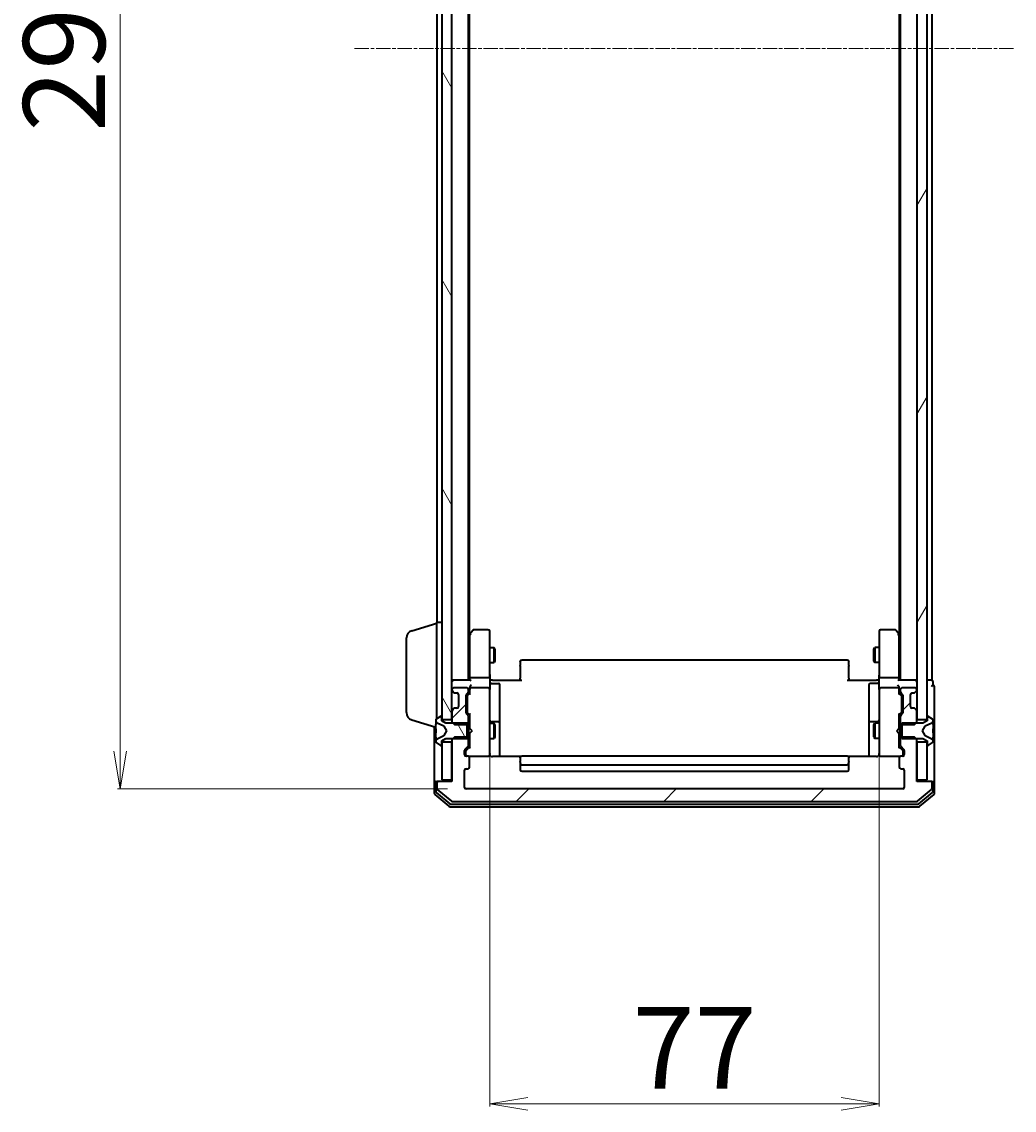
# Model space of a CAD drawing. Units: millimetres. Extents: x 7 to 8464, y 4 to 1830.
# Drawn here: x 314 to 511, y 914 to 1130 of the extents above; entities that cross this region are included whole.
import ezdxf

# ---------------------------------------------------------------- set-up
doc = ezdxf.new("R2010")
doc.units = ezdxf.units.MM
doc.header["$LTSCALE"] = 0.5
doc.linetypes.add('CHAIN', pattern=[0.3543, 0.2362, -0.0295, 0.0591, -0.0295])
doc.layers.get('Defpoints').update_dxf_attribs({"lineweight": 25})
for name, color, linetype, lineweight in [('Centerline (ISO)', 131, 'Continuous', 18), ('Dimension (ISO)', 7, 'Continuous', 18), ('Hatch (ISO)', 1, 'Continuous', 18), ('Visible (ISO)', 7, 'Continuous', 35)]:
    doc.layers.add(name, color=color, linetype=linetype, lineweight=lineweight)
doc.styles.add('Note Text (TK)', font='MS PGothic.ttf')
doc.dimstyles.new('Default - Method 1b (TK)', dxfattribs={"dimscale": 0.5, "dimtxt": 2.5, "dimasz": 2.5, "dimexe": 1, "dimexo": 1.5, "dimgap": 1, "dimtad": 1, "dimdsep": 46, "dimtxsty": 'Note Text (TK)', "dimblk": 'OPEN', "dimcen": 0.09, "dimdle": 5, "dimclrd": 100, "dimclre": 100, "dimclrt": 7, "dimadec": 1, "dimazin": 1, "dimtfac": 1, "dimtmove": 0, "dimatfit": 3, "dimldrblk": 'OPEN', "dimfxl": 1, "dimtolj": 1, "dimlwd": -1, "dimlwe": -1, "dimarcsym": 0})
pattern_1 = [(120.0002, (118.5, -48), (-17.87257, -10.3188), [])]
pattern_2 = [(45, (118.5, -48), (-14.5929, 14.5929), [])]

# ---------------------------------------------------------------- blocks, each defined once
blk = doc.blocks.new('_Open')
at = {"color": 0, "linetype": 'ByBlock', "lineweight": -2}
for p, q in [((-1, 0.167), (0, 0)), ((-1, -0.167), (0, 0)), ((0, 0), (-1, 0))]:
    blk.add_line(p, q, dxfattribs=at)
blk = doc.blocks.new('*D38')
at = {"layer": 'Defpoints', "color": 0}
for p in [(333.8, 1270.79), (402.23, 1270.79), (399.34, 977.79)]:
    blk.add_point(p, dxfattribs=at)
at = {"layer": 'Dimension (ISO)', "color": 100}
for p, q in [((401.48, 1270.79), (333.3, 1270.79)), ((333.8, 985.29), (333.8, 1263.29)), ((398.59, 977.79), (333.3, 977.79))]:
    blk.add_line(p, q, dxfattribs=at)
at = {"layer": 'Dimension (ISO)', "color": 100, "xscale": 7.5, "yscale": 7.5, "zscale": 7.5}
for p, rotation in [((333.8, 1270.79), 90), ((333.8, 977.79), 270)]:
    blk.add_blockref('_Open', p, dxfattribs=dict(at, rotation=rotation))
at = {"layer": 'Dimension (ISO)', "color": 7, "insert": (322.71, 1107.83), "char_height": 1.25, "attachment_point": 4, "rotation": 90, "style": 'Note Text (TK)'}
blk.add_mtext('\\A1;\\fMS PGothic|b0|i0;{\\H16.1850;293', dxfattribs=at)
blk = doc.blocks.new('*D40')
at = {"layer": 'Defpoints', "color": 0}
for p in [(406.93, 985.48), (483.93, 985.48), (483.93, 915.48)]:
    blk.add_point(p, dxfattribs=at)
at = {"layer": 'Dimension (ISO)', "color": 100}
for p, q in [((406.93, 984.73), (406.93, 914.98)), ((483.93, 984.73), (483.93, 914.98)), ((414.43, 915.48), (476.43, 915.48))]:
    blk.add_line(p, q, dxfattribs=at)
at = {"layer": 'Dimension (ISO)', "color": 100, "xscale": 7.5, "yscale": 7.5, "zscale": 7.5, "rotation": 180}
blk.add_blockref('_Open', (406.93, 915.48), dxfattribs=at)
at = {"layer": 'Dimension (ISO)', "color": 100, "xscale": 7.5, "yscale": 7.5, "zscale": 7.5}
blk.add_blockref('_Open', (483.93, 915.48), dxfattribs=at)
at = {"layer": 'Dimension (ISO)', "color": 7, "insert": (435.18, 926.57), "char_height": 1.25, "attachment_point": 4, "style": 'Note Text (TK)'}
blk.add_mtext('\\A1;\\fMS PGothic|b0|i0;{\\H16.1850;77', dxfattribs=at)

msp = doc.modelspace()

# ---------------------------------------------------------------- hatches: boundary and pattern name
at = {"layer": 'Hatch (ISO)'}
h = msp.add_hatch(dxfattribs=at)
h.set_pattern_fill('ANSI31', color=256, scale=165.1, angle=75.000175, style=0)
h.set_pattern_definition(pattern_1)
h.paths.add_polyline_path([(397.4334, 991.5397), (399.4334, 991.5397), (399.4334, 1257.0397), (397.4334, 1257.0397)])
h = msp.add_hatch(dxfattribs=at)
h.set_pattern_fill('ANSI31', color=256, scale=165.1, angle=14.999978, style=0)
h.set_pattern_definition([(60, (118.5, -48), (-17.8726, 10.31876), [])])
h.paths.add_polyline_path([(491.4334, 991.5397), (493.4334, 991.5397), (493.4334, 1257.0397), (491.4334, 1257.0397)])
h = msp.add_hatch(dxfattribs=at)
h.set_pattern_fill('ANSI31', color=256, scale=165.1, style=0)
h.set_pattern_definition(pattern_2)
edge = h.paths.add_edge_path()
edge.add_ellipse((402.4334, 992.1154), major_axis=(0, 0.3), ratio=1, start_angle=270, end_angle=315)
edge.add_line((402.6455, 992.3275), (402.3212, 992.6518))
edge.add_ellipse((402.5334, 992.8639), major_axis=(-0.2121, 0.2121), ratio=1, start_angle=45, end_angle=90, ccw=False)
edge.add_line((402.2334, 992.8639), (402.2334, 996.3654))
edge.add_ellipse((402.5334, 996.3654), major_axis=(0, 0.3), ratio=1, start_angle=45, end_angle=90, ccw=False)
edge.add_line((402.3212, 996.5775), (402.6455, 996.9018))
edge.add_ellipse((402.4334, 997.1139), major_axis=(0.2121, 0.2121), ratio=1, start_angle=270, end_angle=315)
edge.add_line((402.7334, 997.1139), (402.7334, 997.4897))
edge.add_ellipse((402.4334, 997.4897), major_axis=(0, 0.3), ratio=1, start_angle=270, end_angle=360)
edge.add_line((402.4334, 997.7897), (399.7334, 997.7897))
edge.add_ellipse((399.7334, 997.4897), major_axis=(-0.3, 0), ratio=1, start_angle=270, end_angle=360)
edge.add_line((399.4334, 997.4897), (399.4334, 997.4139))
edge.add_ellipse((399.7334, 997.4139), major_axis=(0, -0.3), ratio=1, start_angle=270, end_angle=315)
edge.add_line((399.5212, 997.2018), (399.8455, 996.8775))
edge.add_ellipse((400.0576, 997.0897), major_axis=(0.2121, -0.2121), ratio=1, start_angle=270, end_angle=315)
edge.add_line((400.0576, 996.7897), (400.4334, 996.7897))
edge.add_ellipse((400.4334, 996.4897), major_axis=(0.3, 0), ratio=1, start_angle=0, end_angle=90, ccw=False)
edge.add_line((400.7334, 996.4897), (400.7334, 994.0897))
edge.add_ellipse((400.4334, 994.0897), major_axis=(0, -0.3), ratio=1, start_angle=0, end_angle=90, ccw=False)
edge.add_line((400.4334, 993.7897), (400.0576, 993.7897))
edge.add_ellipse((400.0576, 993.4897), major_axis=(-0.3, 0), ratio=1, start_angle=270, end_angle=315)
edge.add_line((399.8455, 993.7018), (399.5212, 993.3775))
edge.add_ellipse((399.7334, 993.1654), major_axis=(-0.2121, -0.2121), ratio=1, start_angle=270, end_angle=315)
edge.add_line((399.4334, 993.1654), (399.4334, 991.0192))
edge.add_line((399.4334, 991.0192), (399.9334, 990.5192))
edge.add_line((399.9334, 990.5192), (402.7334, 990.5192))
edge.add_line((402.7334, 990.5192), (402.7334, 992.1154))
h = msp.add_hatch(dxfattribs=at)
h.set_pattern_fill('ANSI31', color=256, scale=165.1, style=0)
h.set_pattern_definition(pattern_2)
edge = h.paths.add_edge_path()
edge.add_ellipse((490.8091, 993.4897), major_axis=(-0.2121, 0.2121), ratio=1, start_angle=270, end_angle=315)
edge.add_line((490.8091, 993.7897), (490.4334, 993.7897))
edge.add_ellipse((490.4334, 994.0897), major_axis=(-0.3, 0), ratio=1, start_angle=0, end_angle=90, ccw=False)
edge.add_line((490.1334, 994.0897), (490.1334, 996.4897))
edge.add_ellipse((490.4334, 996.4897), major_axis=(0, 0.3), ratio=1, start_angle=0, end_angle=90, ccw=False)
edge.add_line((490.4334, 996.7897), (490.8091, 996.7897))
edge.add_ellipse((490.8091, 997.0897), major_axis=(0.3, 0), ratio=1, start_angle=270, end_angle=315)
edge.add_line((491.0212, 996.8775), (491.3455, 997.2018))
edge.add_ellipse((491.1334, 997.4139), major_axis=(0.2121, 0.2121), ratio=1, start_angle=270, end_angle=315)
edge.add_line((491.4334, 997.4139), (491.4334, 997.4897))
edge.add_ellipse((491.1334, 997.4897), major_axis=(0, 0.3), ratio=1, start_angle=270, end_angle=360)
edge.add_line((491.1334, 997.7897), (488.4334, 997.7897))
edge.add_ellipse((488.4334, 997.4897), major_axis=(-0.3, 0), ratio=1, start_angle=270, end_angle=360)
edge.add_line((488.1334, 997.4897), (488.1334, 997.1139))
edge.add_ellipse((488.4334, 997.1139), major_axis=(0, -0.3), ratio=1, start_angle=270, end_angle=315)
edge.add_line((488.2212, 996.9018), (488.5455, 996.5775))
edge.add_ellipse((488.3334, 996.3654), major_axis=(0.2121, -0.2121), ratio=1, start_angle=45, end_angle=90, ccw=False)
edge.add_line((488.6334, 996.3654), (488.6334, 992.8639))
edge.add_ellipse((488.3334, 992.8639), major_axis=(0, -0.3), ratio=1, start_angle=45, end_angle=90, ccw=False)
edge.add_line((488.5455, 992.6518), (488.2212, 992.3275))
edge.add_ellipse((488.4334, 992.1154), major_axis=(-0.2121, -0.2121), ratio=1, start_angle=270, end_angle=315)
edge.add_line((488.1334, 992.1154), (488.1334, 990.5192))
edge.add_line((488.1334, 990.5192), (490.9334, 990.5192))
edge.add_line((490.9334, 990.5192), (491.4334, 991.0192))
edge.add_line((491.4334, 991.0192), (491.4334, 993.1654))
edge.add_ellipse((491.1334, 993.1654), major_axis=(0, 0.3), ratio=1, start_angle=270, end_angle=315)
edge.add_line((491.3455, 993.3775), (491.0212, 993.7018))
h = msp.add_hatch(dxfattribs=at)
h.set_pattern_fill('ANSI31', color=256, scale=165.1, angle=75.000175, style=0)
h.set_pattern_definition(pattern_1)
edge = h.paths.add_edge_path()
edge.add_ellipse((397.3334, 986.4897), major_axis=(0.1, 0), ratio=1, start_angle=270, end_angle=360)
edge.add_line((397.4334, 986.4897), (397.4334, 987.2897))
edge.add_line((397.4334, 987.2897), (398.2334, 987.7897))
edge.add_line((398.2334, 987.7897), (402.4334, 987.7897))
edge.add_line((402.4334, 987.7897), (402.4334, 990.7897))
edge.add_line((402.4334, 990.7897), (398.2334, 990.7897))
edge.add_line((398.2334, 990.7897), (397.4334, 991.2897))
edge.add_line((397.4334, 991.2897), (397.4334, 992.0897))
edge.add_ellipse((397.3334, 992.0897), major_axis=(0, 0.1), ratio=1, start_angle=270, end_angle=360)
edge.add_line((397.3334, 992.1897), (397.2926, 992.1897))
edge.add_ellipse((397.2926, 991.9897), major_axis=(-0.2, 0), ratio=1, start_angle=270, end_angle=303.023868)
edge.add_line((397.1837, 992.1573), (396.3244, 991.5988))
edge.add_ellipse((396.4334, 991.4311), major_axis=(-0.1677, -0.109), ratio=1, start_angle=270, end_angle=326.976132)
edge.add_line((396.2334, 991.4311), (396.2334, 991.3497))
edge.add_ellipse((396.7334, 991.3497), major_axis=(0, -0.5), ratio=1, start_angle=270, end_angle=333.608297)
edge.add_line((396.5111, 990.9018), (397.8077, 990.2585))
edge.add_ellipse((397.7854, 990.2137), major_axis=(0.0448, -0.0222), ratio=1, start_angle=54.391703, end_angle=90, ccw=False)
edge.add_line((397.8296, 990.2371), (398.3334, 989.2897))
edge.add_line((398.3334, 989.2897), (397.8296, 988.3422))
edge.add_ellipse((397.7854, 988.3656), major_axis=(-0.0235, -0.0441), ratio=1, start_angle=54.391703, end_angle=90, ccw=False)
edge.add_line((397.8077, 988.3209), (396.5111, 987.6775))
edge.add_ellipse((396.7334, 987.2296), major_axis=(-0.2223, 0.4479), ratio=1, start_angle=0, end_angle=63.608297)
edge.add_line((396.2334, 987.2296), (396.2334, 987.1482))
edge.add_ellipse((396.4334, 987.1482), major_axis=(0, -0.2), ratio=1, start_angle=270, end_angle=326.976132)
edge.add_line((396.3244, 986.9805), (397.1837, 986.422))
edge.add_ellipse((397.2926, 986.5897), major_axis=(-0.109, -0.1677), ratio=1, start_angle=0, end_angle=33.023868)
edge.add_line((397.2926, 986.3897), (397.3334, 986.3897))
h = msp.add_hatch(dxfattribs=at)
h.set_pattern_fill('ANSI31', color=256, scale=165.1, style=0)
h.set_pattern_definition(pattern_2)
edge = h.paths.add_edge_path()
edge.add_ellipse((494.1334, 978.9897), major_axis=(0, 0.3), ratio=1, start_angle=270, end_angle=360)
edge.add_line((494.1334, 979.2897), (491.4334, 979.2897))
edge.add_line((491.4334, 979.2897), (491.4334, 987.5602))
edge.add_line((491.4334, 987.5602), (490.9334, 988.0602))
edge.add_line((490.9334, 988.0602), (488.1334, 988.0602))
edge.add_line((488.1334, 988.0602), (488.1334, 986.4639))
edge.add_ellipse((488.4334, 986.4639), major_axis=(0, -0.3), ratio=1, start_angle=270, end_angle=315)
edge.add_line((488.2212, 986.2518), (488.8455, 985.6275))
edge.add_ellipse((488.6334, 985.4154), major_axis=(0.2121, -0.2121), ratio=1, start_angle=45, end_angle=90, ccw=False)
edge.add_line((488.9334, 985.4154), (488.9334, 984.5897))
edge.add_ellipse((488.6334, 984.5897), major_axis=(0, -0.3), ratio=1, start_angle=0, end_angle=90, ccw=False)
edge.add_line((488.6334, 984.2897), (488.2334, 984.2897))
edge.add_ellipse((488.2334, 983.9897), major_axis=(-0.3, 0), ratio=1, start_angle=270, end_angle=360)
edge.add_line((487.9334, 983.9897), (487.9334, 982.0897))
edge.add_ellipse((488.2334, 982.0897), major_axis=(0, -0.3), ratio=1, start_angle=270, end_angle=360)
edge.add_line((488.2334, 981.7897), (488.6334, 981.7897))
edge.add_ellipse((488.6334, 981.4897), major_axis=(0.3, 0), ratio=1, start_angle=0, end_angle=90, ccw=False)
edge.add_line((488.9334, 981.4897), (488.9334, 978.0897))
edge.add_ellipse((488.6334, 978.0897), major_axis=(0, -0.3), ratio=1, start_angle=0, end_angle=90, ccw=False)
edge.add_line((488.6334, 977.7897), (402.2334, 977.7897))
edge.add_ellipse((402.2334, 978.0897), major_axis=(-0.3, 0), ratio=1, start_angle=0, end_angle=90, ccw=False)
edge.add_line((401.9334, 978.0897), (401.9334, 981.4897))
edge.add_ellipse((402.2334, 981.4897), major_axis=(0, 0.3), ratio=1, start_angle=0, end_angle=90, ccw=False)
edge.add_line((402.2334, 981.7897), (402.6334, 981.7897))
edge.add_ellipse((402.6334, 982.0897), major_axis=(0.3, 0), ratio=1, start_angle=270, end_angle=360)
edge.add_line((402.9334, 982.0897), (402.9334, 983.9897))
edge.add_ellipse((402.6334, 983.9897), major_axis=(0, 0.3), ratio=1, start_angle=270, end_angle=360)
edge.add_line((402.6334, 984.2897), (402.2334, 984.2897))
edge.add_ellipse((402.2334, 984.5897), major_axis=(-0.3, 0), ratio=1, start_angle=0, end_angle=90, ccw=False)
edge.add_line((401.9334, 984.5897), (401.9334, 985.4154))
edge.add_ellipse((402.2334, 985.4154), major_axis=(0, 0.3), ratio=1, start_angle=45, end_angle=90, ccw=False)
edge.add_line((402.0212, 985.6275), (402.6455, 986.2518))
edge.add_ellipse((402.4334, 986.4639), major_axis=(0.2121, 0.2121), ratio=1, start_angle=270, end_angle=315)
edge.add_line((402.7334, 986.4639), (402.7334, 988.0602))
edge.add_line((402.7334, 988.0602), (399.9334, 988.0602))
edge.add_line((399.9334, 988.0602), (399.4334, 987.5602))
edge.add_line((399.4334, 987.5602), (399.4334, 979.2897))
edge.add_line((399.4334, 979.2897), (396.7334, 979.2897))
edge.add_ellipse((396.7334, 978.9897), major_axis=(-0.3, 0), ratio=1, start_angle=270, end_angle=360)
edge.add_line((396.4334, 978.9897), (396.4334, 977.9302))
edge.add_ellipse((396.7334, 977.9302), major_axis=(0, -0.3), ratio=1, start_angle=270, end_angle=320.194429)
edge.add_line((396.5413, 977.6997), (399.3499, 975.3592))
edge.add_ellipse((399.542, 975.5897), major_axis=(0.2305, -0.1921), ratio=1, start_angle=270, end_angle=309.805571)
edge.add_line((399.542, 975.2897), (491.3247, 975.2897))
edge.add_ellipse((491.3247, 975.5897), major_axis=(0.3, 0), ratio=1, start_angle=270, end_angle=309.805571)
edge.add_line((491.5168, 975.3592), (494.3254, 977.6997))
edge.add_ellipse((494.1334, 977.9302), major_axis=(0.2305, 0.1921), ratio=1, start_angle=270, end_angle=320.194429)
edge.add_line((494.4334, 977.9302), (494.4334, 978.9897))

# ---------------------------------------------------------------- linework, layer by layer
at = {"layer": 'Centerline (ISO)', "linetype": 'CHAIN', "ltscale": 23.990969}
msp.add_line((380.1834, 1124.2897), (510.6834, 1124.2897), dxfattribs=at)
at = {"layer": 'Visible (ISO)'}
for p, q in [((397.4334, 1257.0397), (397.4334, 991.5397)), ((399.4334, 991.5397), (399.4334, 1257.0397)), ((491.4334, 1257.0397), (491.4334, 991.5397)), ((493.4334, 991.5397), (493.4334, 1257.0397)), ((402.7334, 999.2897), (402.7334, 1249.2897)), ((488.1334, 1249.2897), (488.1334, 999.2897)), ((494.4334, 999.2897), (494.4334, 1249.2897)), ((402.9334, 1008.3563), (402.9334, 1240.223)), ((487.9334, 1240.223), (487.9334, 1008.3563)), ((396.4334, 1237.7897), (396.4334, 1010.7897)), ((391.5023, 1009.1103), (396.4334, 1010.5897)), ((396.4334, 991.6697), (396.4334, 1010.7897)), ((396.4334, 1010.7897), (397.4334, 1010.7897)), ((402.9934, 1008.4363), (402.7334, 1008.0897)), ((402.9334, 1008.2563), (402.9334, 999.6654)), ((403.5434, 1009.1697), (402.9934, 1008.4363)), ((403.2334, 1008.2263), (403.0778, 1008.3819)), ((406.6334, 1009.2897), (403.7834, 1009.2897)), ((406.9334, 1008.2263), (406.9334, 1008.9897)), ((406.9334, 999.6654), (406.9334, 1008.2263)), ((483.9334, 1008.9897), (483.9334, 1008.2263)), ((483.9334, 1008.2263), (483.9334, 999.6654)), ((487.0834, 1009.2897), (484.2334, 1009.2897)), ((487.8734, 1008.4363), (487.3234, 1009.1697)), ((487.6334, 1008.2263), (487.789, 1008.3819)), ((488.1334, 1008.0897), (487.8734, 1008.4363)), ((487.9334, 999.6654), (487.9334, 1008.2563)), ((390.4334, 992.9057), (390.4334, 1007.6736)), ((406.9334, 1005.7897), (407.7834, 1005.7897)), ((407.7834, 1002.7897), (407.7834, 1005.7897)), ((407.9367, 1005.4829), (407.7834, 1005.7897)), ((482.93, 1005.4829), (483.0834, 1005.7897)), ((483.0834, 1005.7897), (483.0834, 1002.7897)), ((483.9334, 1005.7897), (483.0834, 1005.7897)), ((407.9367, 1005.4829), (407.9367, 1003.0964)), ((482.93, 1003.0964), (482.93, 1005.4829)), ((406.9334, 1002.7897), (407.7834, 1002.7897)), ((407.9367, 1003.0964), (407.7834, 1002.7897)), ((412.9334, 1002.9311), (412.9334, 1002.9897)), ((412.9334, 1002.9311), (412.9334, 1002.224)), ((412.9334, 1002.0825), (412.9334, 1002.224)), ((412.9334, 1002.0825), (412.9334, 999.7039)), ((477.6334, 1003.2897), (413.2334, 1003.2897)), ((477.9334, 1002.9897), (477.9334, 1002.9311)), ((477.9334, 1002.224), (477.9334, 1002.9311)), ((477.9334, 1002.224), (477.9334, 1002.0825)), ((477.9334, 999.7039), (477.9334, 1002.0825)), ((482.93, 1003.0964), (483.0834, 1002.7897)), ((483.9334, 1002.7897), (483.0834, 1002.7897)), ((402.9334, 999.6654), (402.9334, 999.2897)), ((406.6334, 999.7897), (403.2334, 999.7897)), ((406.9334, 999.6654), (406.9334, 997.4897)), ((412.9334, 999.2897), (412.9334, 999.7039)), ((477.9334, 999.7039), (477.9334, 999.2897)), ((483.9334, 997.4897), (483.9334, 999.6654)), ((487.6334, 999.7897), (484.2334, 999.7897)), ((487.9334, 999.2897), (487.9334, 999.6654)), ((399.7334, 999.2897), (399.4334, 999.2897)), ((399.4334, 997.4897), (399.4334, 997.4139)), ((399.5212, 997.2018), (399.8455, 996.8775)), ((403.0212, 999.2897), (399.7334, 999.2897)), ((402.4334, 997.7897), (399.7334, 997.7897)), ((402.7334, 997.1139), (402.7334, 997.4897)), ((402.9334, 997.8654), (402.9334, 997.4897)), ((402.9334, 997.4897), (402.9334, 996.6136)), ((406.6334, 997.7897), (403.2334, 997.7897)), ((406.9334, 996.6714), (406.9334, 997.4897)), ((406.9411, 999.2897), (407.1584, 999.2897)), ((407.4334, 999.2897), (407.1584, 999.2897)), ((407.2334, 998.6883), (408.6334, 998.6883)), ((407.4334, 999.2897), (413.2334, 999.2897)), ((408.9334, 994.4587), (408.9334, 998.3883)), ((477.6334, 999.2897), (483.4334, 999.2897)), ((481.9334, 998.3883), (481.9334, 994.4587)), ((483.6334, 998.6883), (482.2334, 998.6883)), ((483.7083, 999.2897), (483.4334, 999.2897)), ((483.7083, 999.2897), (483.9256, 999.2897)), ((483.9334, 997.4897), (483.9334, 996.6714)), ((487.6334, 997.7897), (484.2334, 997.7897)), ((491.1334, 999.2897), (487.8455, 999.2897)), ((487.9334, 997.4897), (487.9334, 997.8654)), ((487.9334, 996.6136), (487.9334, 997.4897)), ((488.1334, 997.4897), (488.1334, 997.1139)), ((491.1334, 997.7897), (488.4334, 997.7897)), ((491.0212, 996.8775), (491.3455, 997.2018)), ((491.4334, 999.2897), (491.1334, 999.2897)), ((491.4334, 997.4139), (491.4334, 997.4897)), ((494.1334, 999.2897), (493.4334, 999.2897)), ((494.4334, 999.2897), (494.1334, 999.2897)), ((494.6334, 998.2897), (494.6334, 998.9897)), ((494.9334, 994.2897), (494.9334, 997.9897)), ((399.8455, 996.8775), (399.8659, 996.8571)), ((400.0576, 996.7897), (400.4334, 996.7897)), ((400.7334, 996.4897), (400.7334, 994.0897)), ((402.2334, 992.8639), (402.2334, 996.3654)), ((402.3212, 996.5775), (402.6455, 996.9018)), ((402.4334, 996.1654), (402.4334, 996.0219)), ((402.4334, 996.0219), (402.4334, 993.2074)), ((402.5212, 996.3775), (402.9334, 996.7897)), ((406.9334, 985.4751), (406.9334, 996.6714)), ((483.9334, 996.6714), (483.9334, 985.4751)), ((487.9334, 996.7897), (488.3455, 996.3775)), ((488.2212, 996.9018), (488.5455, 996.5775)), ((488.4334, 996.0219), (488.4334, 996.1654)), ((488.4334, 993.2074), (488.4334, 996.0219)), ((488.6334, 996.3654), (488.6334, 992.8639)), ((490.1334, 994.0897), (490.1334, 996.4897)), ((490.4334, 996.7897), (490.8091, 996.7897)), ((491.0008, 996.8571), (491.0212, 996.8775)), ((399.4334, 993.1654), (399.4334, 991.0192)), ((399.8455, 993.7018), (399.5212, 993.3775)), ((399.8659, 993.7222), (399.8455, 993.7018)), ((400.4334, 993.7897), (400.0576, 993.7897)), ((402.4334, 993.2074), (402.4334, 993.0639)), ((408.9334, 990.7842), (408.9334, 994.4587)), ((481.9334, 994.4587), (481.9334, 990.7842)), ((488.4334, 993.0639), (488.4334, 993.2074)), ((490.8091, 993.7897), (490.4334, 993.7897)), ((491.0212, 993.7018), (491.0008, 993.7222)), ((491.3455, 993.3775), (491.0212, 993.7018)), ((491.4334, 991.0192), (491.4334, 993.1654)), ((494.9334, 978.9897), (494.9334, 994.2897)), ((391.5023, 991.469), (396.2334, 990.0497)), ((396.2334, 991.4311), (396.2334, 991.3497)), ((396.2334, 991.3497), (396.2334, 991.3124)), ((396.2334, 991.3124), (396.2334, 990.5329)), ((397.1837, 992.1573), (396.3244, 991.5988)), ((396.5111, 990.9018), (397.8077, 990.2585)), ((397.3334, 992.1897), (397.2926, 992.1897)), ((397.4334, 991.2897), (397.4334, 992.0897)), ((397.4334, 991.5397), (399.4334, 991.5397)), ((398.2334, 990.7897), (397.4334, 991.2897)), ((402.4334, 990.7897), (398.2334, 990.7897)), ((399.4334, 991.0192), (399.9334, 990.5192)), ((399.4334, 991.0192), (399.4334, 990.7897)), ((402.6455, 992.3275), (402.3212, 992.6518)), ((402.4334, 987.7897), (402.4334, 990.7897)), ((402.5212, 992.8518), (402.9334, 992.4397)), ((402.7334, 990.5192), (402.7334, 992.1154)), ((402.7334, 990.7897), (402.9334, 990.7897)), ((402.9334, 992.6157), (402.9334, 989.7897)), ((406.9334, 990.7897), (407.7834, 990.7897)), ((408.6334, 991.0842), (407.2334, 991.0842)), ((407.7834, 987.7897), (407.7834, 990.7897)), ((407.9367, 990.4829), (407.7834, 990.7897)), ((408.9334, 990.6126), (408.9334, 990.7842)), ((481.9334, 990.7842), (481.9334, 990.6126)), ((483.6334, 991.0842), (482.2334, 991.0842)), ((482.93, 990.4829), (483.0834, 990.7897)), ((483.0834, 990.7897), (483.0834, 987.7897)), ((483.9334, 990.7897), (483.0834, 990.7897)), ((488.3455, 992.8518), (487.9334, 992.4397)), ((487.9334, 989.7897), (487.9334, 992.6157)), ((488.1334, 990.7897), (487.9334, 990.7897)), ((488.1334, 992.1154), (488.1334, 990.5192)), ((488.5455, 992.6518), (488.2212, 992.3275)), ((492.6334, 990.7897), (488.4334, 990.7897)), ((488.4334, 990.7897), (488.4334, 987.7897)), ((490.9334, 990.5192), (491.4334, 991.0192)), ((491.4334, 991.5397), (493.4334, 991.5397)), ((491.4334, 990.7897), (491.4334, 991.0192)), ((493.4334, 991.2897), (492.6334, 990.7897)), ((493.0591, 990.2585), (494.3556, 990.9018)), ((493.4334, 992.0897), (493.4334, 991.2897)), ((493.5741, 992.1897), (493.5334, 992.1897)), ((494.5424, 991.5988), (493.6831, 992.1573)), ((494.6334, 991.3497), (494.6334, 991.4311)), ((494.6334, 991.3124), (494.6334, 991.3497)), ((494.6334, 990.5329), (494.6334, 991.3124)), ((395.9334, 990.1397), (395.9334, 978.9897)), ((396.2334, 989.6937), (396.2334, 990.5329)), ((396.2334, 989.6937), (396.2334, 989.6801)), ((396.2334, 989.6801), (396.2334, 988.8992)), ((396.2334, 988.8992), (396.2334, 988.8856)), ((396.2334, 988.0465), (396.2334, 988.8856)), ((397.8296, 990.2371), (398.3334, 989.2897)), ((398.3334, 989.2897), (397.8296, 988.3422)), ((399.9334, 990.5192), (402.7334, 990.5192)), ((402.7334, 990.5192), (402.7334, 988.0602)), ((402.9334, 989.7897), (402.9934, 989.7297)), ((402.9934, 988.8497), (402.9334, 988.7897)), ((402.9334, 988.7897), (402.9334, 985.9636)), ((403.4334, 989.2897), (402.9934, 989.7297)), ((403.4334, 989.2897), (402.9934, 988.8497)), ((407.9367, 990.4829), (407.9367, 988.0964)), ((408.9334, 984.1998), (408.9334, 990.6126)), ((481.9334, 990.6126), (481.9334, 984.1998)), ((482.93, 988.0964), (482.93, 990.4829)), ((487.4334, 989.2897), (487.8734, 989.7297)), ((487.4334, 989.2897), (487.8734, 988.8497)), ((487.8734, 989.7297), (487.9334, 989.7897)), ((487.9334, 988.7897), (487.8734, 988.8497)), ((487.9334, 985.9636), (487.9334, 988.7897)), ((488.1334, 990.5192), (490.9334, 990.5192)), ((488.1334, 988.0602), (488.1334, 990.5192)), ((492.5334, 989.2897), (493.0371, 990.2371)), ((493.0371, 988.3422), (492.5334, 989.2897)), ((494.6334, 990.5329), (494.6334, 989.6937)), ((494.6334, 989.6801), (494.6334, 989.6937)), ((494.6334, 988.8992), (494.6334, 989.6801)), ((494.6334, 988.8856), (494.6334, 988.8992)), ((494.6334, 988.8856), (494.6334, 988.0465)), ((396.2334, 988.0465), (396.2334, 987.2669)), ((396.2334, 987.2669), (396.2334, 987.2296)), ((396.2334, 987.2296), (396.2334, 987.1482)), ((396.3244, 986.9805), (397.1837, 986.422)), ((397.8077, 988.3209), (396.5111, 987.6775)), ((397.4334, 987.2897), (398.2334, 987.7897)), ((397.4334, 986.4897), (397.4334, 987.2897)), ((399.4334, 987.0397), (397.4334, 987.0397)), ((397.4334, 987.0397), (397.4334, 979.5897)), ((398.2334, 987.7897), (402.4334, 987.7897)), ((399.9334, 988.0602), (399.4334, 987.5602)), ((399.4334, 987.7897), (399.4334, 987.5602)), ((399.4334, 987.5602), (399.4334, 979.2897)), ((399.4334, 979.5897), (399.4334, 987.0397)), ((402.7334, 988.0602), (399.9334, 988.0602)), ((402.7334, 986.4639), (402.7334, 988.0602)), ((402.7334, 987.7897), (402.9334, 987.7897)), ((406.9334, 987.7897), (407.7834, 987.7897)), ((407.9367, 988.0964), (407.7834, 987.7897)), ((482.93, 988.0964), (483.0834, 987.7897)), ((483.9334, 987.7897), (483.0834, 987.7897)), ((488.1334, 987.7897), (487.9334, 987.7897)), ((490.9334, 988.0602), (488.1334, 988.0602)), ((488.1334, 988.0602), (488.1334, 986.4639)), ((488.4334, 987.7897), (492.6334, 987.7897)), ((491.4334, 987.5602), (490.9334, 988.0602)), ((491.4334, 987.5602), (491.4334, 987.7897)), ((491.4334, 979.2897), (491.4334, 987.5602)), ((493.4334, 987.0397), (491.4334, 987.0397)), ((491.4334, 987.0397), (491.4334, 979.5897)), ((492.6334, 987.7897), (493.4334, 987.2897)), ((494.3556, 987.6775), (493.0591, 988.3209)), ((493.4334, 987.2897), (493.4334, 986.4897)), ((493.4334, 979.5897), (493.4334, 987.0397)), ((493.6831, 986.422), (494.5424, 986.9805)), ((494.6334, 987.2669), (494.6334, 988.0465)), ((494.6334, 987.2296), (494.6334, 987.2669)), ((494.6334, 987.1482), (494.6334, 987.2296)), ((397.2926, 986.3897), (397.3334, 986.3897)), ((401.9334, 984.5897), (401.9334, 985.4154)), ((402.0212, 985.6275), (402.6455, 986.2518)), ((402.1334, 985.2154), (402.1334, 985.0789)), ((402.1334, 985.0789), (402.1334, 984.5897)), ((402.9334, 986.1397), (402.2212, 985.4275)), ((402.6334, 984.2897), (402.2334, 984.2897)), ((402.6334, 984.2897), (406.6334, 984.2897)), ((406.6334, 984.2897), (406.6567, 984.2897)), ((406.9334, 984.5897), (406.9334, 985.4751)), ((477.6334, 984.2897), (413.2334, 984.2897)), ((483.9334, 985.4751), (483.9334, 984.5897)), ((484.21, 984.2897), (484.2334, 984.2897)), ((484.2334, 984.2897), (488.2334, 984.2897)), ((487.9334, 986.1397), (488.6455, 985.4275)), ((488.2212, 986.2518), (488.8455, 985.6275)), ((488.6334, 984.2897), (488.2334, 984.2897)), ((488.7334, 985.0789), (488.7334, 985.2154)), ((488.7334, 984.5897), (488.7334, 985.0789)), ((488.9334, 985.4154), (488.9334, 984.5897)), ((493.5334, 986.3897), (493.5741, 986.3897)), ((402.9334, 982.0897), (402.9334, 983.9897)), ((413.0193, 984.1998), (407.4334, 984.1998)), ((412.9334, 983.9311), (412.9334, 983.9897)), ((412.9334, 983.9311), (412.9334, 983.224)), ((412.9334, 983.0825), (412.9334, 983.224)), ((412.9334, 983.0825), (412.9334, 982.8897)), ((412.9334, 982.8897), (412.9334, 981.5897)), ((413.2334, 982.5897), (477.6334, 982.5897)), ((483.4334, 984.1998), (477.8474, 984.1998)), ((477.9334, 983.9897), (477.9334, 983.9311)), ((477.9334, 983.224), (477.9334, 983.9311)), ((477.9334, 983.224), (477.9334, 983.0825)), ((477.9334, 982.8897), (477.9334, 983.0825)), ((477.9334, 981.5897), (477.9334, 982.8897)), ((487.9334, 983.9897), (487.9334, 982.0897)), ((401.9334, 978.0897), (401.9334, 981.4897)), ((402.2334, 981.7897), (402.6334, 981.7897)), ((413.2334, 981.2897), (477.6334, 981.2897)), ((488.2334, 981.7897), (488.6334, 981.7897)), ((488.9334, 981.4897), (488.9334, 978.0897)), ((395.9334, 978.9897), (395.9334, 976.9302)), ((396.2334, 979.2897), (396.5334, 979.2897)), ((396.2334, 978.9897), (396.2334, 977.331)), ((396.4334, 978.9897), (396.4334, 977.9302)), ((396.7334, 979.2897), (396.5334, 979.2897)), ((399.4334, 979.2897), (396.7334, 979.2897)), ((397.4334, 979.5897), (399.4334, 979.5897)), ((488.6334, 977.7897), (402.2334, 977.7897)), ((491.4334, 979.5897), (493.4334, 979.5897)), ((494.1334, 979.2897), (491.4334, 979.2897)), ((494.3334, 979.2897), (494.1334, 979.2897)), ((494.3334, 979.2897), (494.6334, 979.2897)), ((494.4334, 977.9302), (494.4334, 978.9897)), ((494.6334, 977.331), (494.6334, 978.9897)), ((494.9334, 976.9302), (494.9334, 978.9897)), ((396.0413, 976.6997), (398.8499, 974.3592)), ((396.3413, 977.1006), (399.0309, 974.8592)), ((396.5413, 977.6997), (399.3499, 975.3592)), ((491.5168, 975.3592), (494.3254, 977.6997)), ((491.8358, 974.8592), (494.5254, 977.1006)), ((492.0168, 974.3592), (494.8254, 976.6997)), ((399.042, 974.2897), (491.8247, 974.2897)), ((399.223, 974.7897), (491.6437, 974.7897)), ((399.542, 975.2897), (491.3247, 975.2897))]:
    msp.add_line(p, q, dxfattribs=at)
for centre, radius, start, end in [((391.9334, 1007.6736), 1.5, 106.699244, 180), ((403.2334, 1008.2563), 0.3, 156.562004, 180), ((403.2334, 1008.2563), 0.3, 143.130102, 156.562021), ((403.7834, 1008.9897), 0.3, 90, 143.130102), ((406.6334, 1008.9897), 0.3, 0, 90), ((484.2334, 1008.9897), 0.3, 90, 180), ((487.0834, 1008.9897), 0.3, 36.869898, 90), ((487.6334, 1008.2563), 0.3, 23.437984, 36.869898), ((487.6334, 1008.2563), 0.3, 0, 23.437984), ((413.2334, 1002.9897), 0.3, 90, 180), ((477.6334, 1002.9897), 0.3, 0, 90), ((399.7334, 998.9897), 0.3, 90, 180), ((399.7334, 997.4897), 0.3, 90, 180), ((399.7334, 997.4139), 0.3, 180, 225), ((402.4334, 997.4897), 0.3, 0, 90), ((403.2334, 997.4897), 0.3, 156.562016, 180), ((403.2334, 997.4897), 0.3, 90, 121.244455), ((406.6334, 997.4897), 0.3, 0, 90), ((407.2334, 998.9883), 0.3, 180, 270), ((408.6334, 998.3883), 0.3, 0, 90), ((482.2334, 998.3883), 0.3, 90, 180), ((483.6334, 998.9883), 0.3, 270, 0), ((484.2334, 997.4897), 0.3, 90, 180), ((487.6334, 997.4897), 0.3, 58.755545, 90), ((487.6334, 997.4897), 0.3, 0, 23.437996), ((488.4334, 997.4897), 0.3, 90, 180), ((491.1334, 998.9897), 0.3, 0, 90), ((491.1334, 997.4897), 0.3, 0, 90), ((491.1334, 997.4139), 0.3, 315, 0), ((494.3334, 998.9897), 0.3, 0, 90), ((494.6334, 997.9897), 0.3, 90, 180), ((494.6334, 997.9897), 0.3, 0, 90), ((400.0576, 997.0897), 0.3, 225, 270), ((400.4334, 996.4897), 0.3, 0, 90), ((402.5334, 996.3654), 0.3, 135, 180), ((402.4334, 997.1139), 0.3, 315, 0), ((488.4334, 997.1139), 0.3, 180, 225), ((488.3334, 996.3654), 0.3, 0, 45), ((490.4334, 996.4897), 0.3, 90, 180), ((490.8091, 997.0897), 0.3, 270, 315), ((391.9334, 992.9057), 1.5, 180, 253.300756), ((399.7334, 993.1654), 0.3, 135, 180), ((400.0576, 993.4897), 0.3, 90, 135), ((400.4334, 994.0897), 0.3, 270, 0), ((402.5334, 992.8639), 0.3, 180, 225), ((488.3334, 992.8639), 0.3, 315, 0), ((490.4334, 994.0897), 0.3, 180, 270), ((490.8091, 993.4897), 0.3, 45, 90), ((491.1334, 993.1654), 0.3, 0, 45), ((396.4334, 991.4311), 0.2, 123.023868, 180), ((396.7334, 991.3497), 0.5, 180, 243.608297), ((397.2926, 991.9897), 0.2, 90, 123.023868), ((397.3334, 992.0897), 0.1, 0, 90), ((402.4334, 992.1154), 0.3, 0, 45), ((407.2334, 991.3842), 0.3, 180, 270), ((408.6334, 990.7842), 0.3, 0, 90), ((482.2334, 990.7842), 0.3, 90, 180), ((483.6334, 991.3842), 0.3, 270, 0), ((488.4334, 992.1154), 0.3, 135, 180), ((493.5334, 992.0897), 0.1, 90, 180), ((493.5741, 991.9897), 0.2, 56.976132, 90), ((494.1334, 991.3497), 0.5, 296.391703, 0), ((494.4334, 991.4311), 0.2, 0, 56.976132), ((397.7854, 990.2137), 0.05, 28, 63.608297), ((493.0813, 990.2137), 0.05, 116.391703, 152), ((396.7334, 987.2296), 0.5, 116.391703, 180), ((396.4334, 987.1482), 0.2, 180, 236.976132), ((397.2926, 986.5897), 0.2, 236.976132, 270), ((397.3334, 986.4897), 0.1, 270, 0), ((397.7854, 988.3656), 0.05, 296.391703, 332), ((402.4334, 986.4639), 0.3, 315, 0), ((488.4334, 986.4639), 0.3, 180, 225), ((493.0813, 988.3656), 0.05, 208, 243.608297), ((493.5334, 986.4897), 0.1, 180, 270), ((493.5741, 986.5897), 0.2, 270, 303.023868), ((494.1334, 987.2296), 0.5, 0, 63.608297), ((494.4334, 987.1482), 0.2, 303.023868, 0), ((402.2334, 985.4154), 0.3, 135, 180), ((402.2334, 984.5897), 0.3, 180, 270), ((402.4334, 984.5897), 0.3, 180, 270), ((402.6334, 983.9897), 0.3, 0, 90), ((406.6334, 984.5897), 0.3, 270, 0), ((406.6588, 984.5897), 0.3, 270, 14.477512), ((407.4334, 984.7897), 0.5, 180, 194.477512), ((413.2334, 983.9897), 0.3, 90, 180), ((477.6334, 983.9897), 0.3, 0, 90), ((484.208, 984.5897), 0.3, 165.522488, 270), ((483.4334, 984.7897), 0.5, 345.522488, 0), ((484.2334, 984.5897), 0.3, 180, 270), ((488.2334, 983.9897), 0.3, 90, 180), ((488.4334, 984.5897), 0.3, 270, 0), ((488.6334, 984.5897), 0.3, 270, 0), ((488.6334, 985.4154), 0.3, 0, 45), ((402.6334, 982.0897), 0.3, 270, 0), ((413.2334, 982.8897), 0.3, 180, 270), ((477.6334, 982.8897), 0.3, 270, 0), ((488.2334, 982.0897), 0.3, 180, 270), ((402.2334, 981.4897), 0.3, 90, 180), ((413.2334, 981.5897), 0.3, 180, 270), ((477.6334, 981.5897), 0.3, 270, 0), ((488.6334, 981.4897), 0.3, 0, 90), ((396.2334, 978.9897), 0.3, 90, 180), ((396.5334, 978.9897), 0.3, 90, 180), ((396.7334, 978.9897), 0.3, 90, 180), ((396.7334, 977.9302), 0.3, 180, 230.194429), ((402.2334, 978.0897), 0.3, 180, 270), ((488.6334, 978.0897), 0.3, 270, 0), ((494.1334, 978.9897), 0.3, 0, 90), ((494.1334, 977.9302), 0.3, 309.805571, 0), ((494.3334, 978.9897), 0.3, 0, 90), ((494.6334, 978.9897), 0.3, 0, 90), ((396.2334, 976.9302), 0.3, 180, 230.194429), ((396.5334, 977.331), 0.3, 180, 230.194429), ((494.3334, 977.331), 0.3, 309.805571, 0), ((494.6334, 976.9302), 0.3, 309.805571, 0), ((399.042, 974.5897), 0.3, 230.194429, 270), ((399.223, 975.0897), 0.3, 230.194429, 270), ((399.542, 975.5897), 0.3, 230.194429, 270), ((491.3247, 975.5897), 0.3, 270, 309.805571), ((491.6437, 975.0897), 0.3, 270, 309.805571), ((491.8247, 974.5897), 0.3, 270, 309.805571)]:
    msp.add_arc(centre, radius, start, end, dxfattribs=at)
for centre, major_axis, ratio, start_param, end_param in [((403.2108, 1008.2263), (-0.4823, -0.2411), 0.37002441, 4.52944541, 4.80417225), ((487.6559, 1008.2263), (0.4823, -0.2411), 0.37002441, 1.47901306, 1.75373989), ((403.2334, 999.6654), (-0.3, 0), 0.41421356, 4.71238898, 6.28318531), ((406.6334, 999.6654), (-0.3, 0), 0.41421356, 3.14159265, 4.71238898), ((484.2334, 999.6654), (-0.3, 0), 0.41421356, 4.71238898, 6.28318531), ((487.6334, 999.6654), (-0.3, 0), 0.41421356, 3.14159265, 4.71238898), ((403.2334, 997.8654), (0, 0.4243), 0.70710678, 0.78539816, 1.57079633), ((403.2334, 997.4574), (-0.2044, 0.6487), 0.33843751, 1.23011504, 1.46454615), ((403.2334, 998.9897), (-0.2772, 0.2772), 0.41421356, 5.10508806, 5.89048623), ((403.2334, 998.1654), (0.2772, 0.2772), 0.41421356, 1.17809725, 1.96349541), ((403.2108, 997.4897), (-0.483, 0.2515), 0.33843751, 4.88684285, 5.16156968), ((487.6334, 998.9897), (-0.2772, -0.2772), 0.41421356, 3.53429174, 4.3196899), ((487.6334, 998.1654), (-0.2772, 0.2772), 0.41421356, 4.3196899, 5.10508806), ((487.6559, 997.4897), (0.483, 0.2515), 0.33843751, 1.12161563, 1.39634246), ((487.6334, 997.8654), (0, 0.4243), 0.70710678, 4.71238898, 5.49778714), ((487.6334, 997.4574), (0.2044, 0.6487), 0.33843751, 4.81863915, 5.05307036), ((402.7334, 996.1654), (0, 0.3), 0.99985076, 0.78532354, 1.57079633), ((403.2334, 996.5104), (0.2958, -0.1246), 0.40041045, 3.30861727, 3.95211838), ((487.6334, 996.5104), (-0.2958, -0.1246), 0.40041045, 2.33106693, 2.97456804), ((488.1334, 996.1654), (0, 0.3), 0.99985076, 4.71238898, 5.49786177), ((402.7334, 993.0639), (0, -0.3), 0.99985076, 4.71238898, 5.49786177), ((488.1334, 993.0639), (0, -0.3), 0.99985076, 0.78532354, 1.57079633), ((403.2334, 992.7189), (0.2958, 0.1246), 0.40041045, 2.33106693, 2.97456804), ((487.6334, 992.7189), (-0.2958, 0.1246), 0.40041045, 3.30861727, 3.95211838), ((402.4334, 985.2154), (0, 0.3), 0.99985076, 0.78532354, 1.57079633), ((403.2334, 985.8604), (0.2958, -0.1246), 0.40041045, 3.30861727, 3.95211838), ((487.6334, 985.8604), (-0.2958, -0.1246), 0.40041045, 2.33106693, 2.97456804), ((488.4334, 985.2154), (0, 0.3), 0.99985076, 4.71238898, 5.49786177)]:
    msp.add_ellipse(centre, major_axis=major_axis, ratio=ratio, start_param=start_param, end_param=end_param, dxfattribs=at)
for points, knots in [([(402.9581, 1008.3756), (402.9608, 1008.3767), (402.9637, 1008.3777), (402.9805, 1008.3827), (403.002, 1008.3855), (403.0389, 1008.3856), (403.0585, 1008.3844), (403.0778, 1008.3819)], [0.250886766, 0.250886766, 0.250886766, 0.250886766, 0.2528779694, 0.2528779694, 0.2619584182, 0.2619584182, 0.268388032, 0.268388032, 0.268388032, 0.268388032]), ([(487.9086, 1008.3756), (487.9062, 1008.3766), (487.9036, 1008.3775), (487.8864, 1008.3828), (487.867, 1008.3853), (487.8298, 1008.3857), (487.8091, 1008.3845), (487.789, 1008.3819)], [0.3810312192, 0.3810312192, 0.3810312192, 0.3810312192, 0.382741903, 0.382741903, 0.3917616542, 0.3917616542, 0.3985536381, 0.3985536381, 0.3985536381, 0.3985536381]), ([(406.9334, 1000.4522), (406.9334, 1000.3828), (406.9359, 1000.311), (406.9428, 1000.1626), (406.9472, 1000.086), (406.9546, 999.9291), (406.9574, 999.8486), (406.9593, 999.6867), (406.9584, 999.6053), (406.9533, 999.445), (406.9493, 999.3662), (406.9453, 999.2897)], [0, 0, 0, 0, 0.022954349, 0.022954349, 0.045908698, 0.045908698, 0.068863048, 0.068863048, 0.091817397, 0.091817397, 0.114771746, 0.114771746, 0.114771746, 0.114771746]), ([(483.9334, 1000.4522), (483.9334, 1000.3828), (483.9309, 1000.311), (483.9239, 1000.1626), (483.9195, 1000.086), (483.9122, 999.9291), (483.9093, 999.8486), (483.9074, 999.6867), (483.9083, 999.6053), (483.9134, 999.445), (483.9174, 999.3662), (483.9214, 999.2897)], [0, 0, 0, 0, 0.022954349, 0.022954349, 0.045908698, 0.045908698, 0.068863048, 0.068863048, 0.091817397, 0.091817397, 0.114771746, 0.114771746, 0.114771746, 0.114771746]), ([(402.9581, 997.609), (402.9605, 997.6145), (402.9631, 997.62), (402.9803, 997.6539), (402.9997, 997.6802), (403.0369, 997.7175), (403.0577, 997.734), (403.0778, 997.7461)], [0.3810312192, 0.3810312192, 0.3810312192, 0.3810312192, 0.382741903, 0.382741903, 0.3917616542, 0.3917616542, 0.3985536381, 0.3985536381, 0.3985536381, 0.3985536381]), ([(487.9086, 997.609), (487.9059, 997.6152), (487.903, 997.6213), (487.8862, 997.6538), (487.8648, 997.683), (487.8278, 997.7191), (487.8082, 997.7345), (487.789, 997.7461)], [0.250886766, 0.250886766, 0.250886766, 0.250886766, 0.2528779694, 0.2528779694, 0.2619584182, 0.2619584182, 0.268388032, 0.268388032, 0.268388032, 0.268388032]), ([(407.1584, 984.2897), (407.1309, 984.3093), (407.1055, 984.3317), (407.039, 984.4013), (406.9969, 984.4673), (406.9674, 984.541), (406.9625, 984.5548), (406.9581, 984.5691)], [-0.1237212871, -0.1237212871, -0.1237212871, -0.1237212871, -0.1144259318, -0.1144259318, -0.0948543073, -0.0948543073, -0.0906267725, -0.0906267725, -0.0906267725, -0.0906267725]), ([(407.1584, 984.2897), (407.187, 984.2693), (407.2178, 984.2521), (407.3024, 984.215), (407.3731, 984.1998), (407.4334, 984.1998)], [0.1237212871, 0.1237212871, 0.1237212871, 0.1237212871, 0.1333697264, 0.1333697264, 0.1514440253, 0.1514440253, 0.1514440253, 0.1514440253]), ([(483.4334, 984.1998), (483.4936, 984.1998), (483.5643, 984.215), (483.649, 984.2521), (483.6798, 984.2693), (483.7083, 984.2897)], [0.1514440253, 0.1514440253, 0.1514440253, 0.1514440253, 0.1695183242, 0.1695183242, 0.1791667634, 0.1791667634, 0.1791667634, 0.1791667634]), ([(483.9086, 984.5691), (483.9042, 984.5548), (483.8993, 984.541), (483.8698, 984.4673), (483.8277, 984.4013), (483.7613, 984.3317), (483.7358, 984.3093), (483.7083, 984.2897)], [0.0906267725, 0.0906267725, 0.0906267725, 0.0906267725, 0.0948543073, 0.0948543073, 0.1144259318, 0.1144259318, 0.1237212871, 0.1237212871, 0.1237212871, 0.1237212871])]:
    msp.add_open_spline(points, degree=3, knots=knots, dxfattribs=at)

# ---------------------------------------------------------------- dimensions: what is measured, and where the dimension line sits
at = {"layer": 'Dimension (ISO)', "color": 100}
dim = msp.add_linear_dim(base=(333.804, 1270.7897), p1=(399.3441, 977.7897), p2=(402.2334, 1270.7897), angle=90, text='\\fMS PGothic|b0|i0;{\\H16.1850;<>', dimstyle='Default - Method 1b (TK)', override={"dimasz": 15, "dimgap": 6, "dimdec": 0, "dimtol": 0, "dimlim": 0, "dimtp": 0, "dimtm": 0, "dimtdec": 0, "dimtofl": 0, "dimatfit": 1}, dxfattribs=at)
dim.commit()
dim.dimension.update_dxf_attribs({"geometry": '*D38', "text_midpoint": (333.804, 1124.2897), "dimtype": 160})
dim = msp.add_linear_dim(base=(483.9334, 915.4763), p1=(406.9334, 985.4751), p2=(483.9334, 985.4751), text='\\fMS PGothic|b0|i0;{\\H16.1850;<>', dimstyle='Default - Method 1b (TK)', override={"dimasz": 15, "dimgap": 6, "dimdec": 0, "dimtol": 0, "dimlim": 0, "dimtp": 0, "dimtm": 0, "dimtdec": 0, "dimtofl": 0, "dimatfit": 1}, dxfattribs=at)
dim.commit()
dim.dimension.update_dxf_attribs({"geometry": '*D40', "text_midpoint": (445.4334, 915.4763), "dimtype": 160})

doc.saveas('drawing.dxf')
